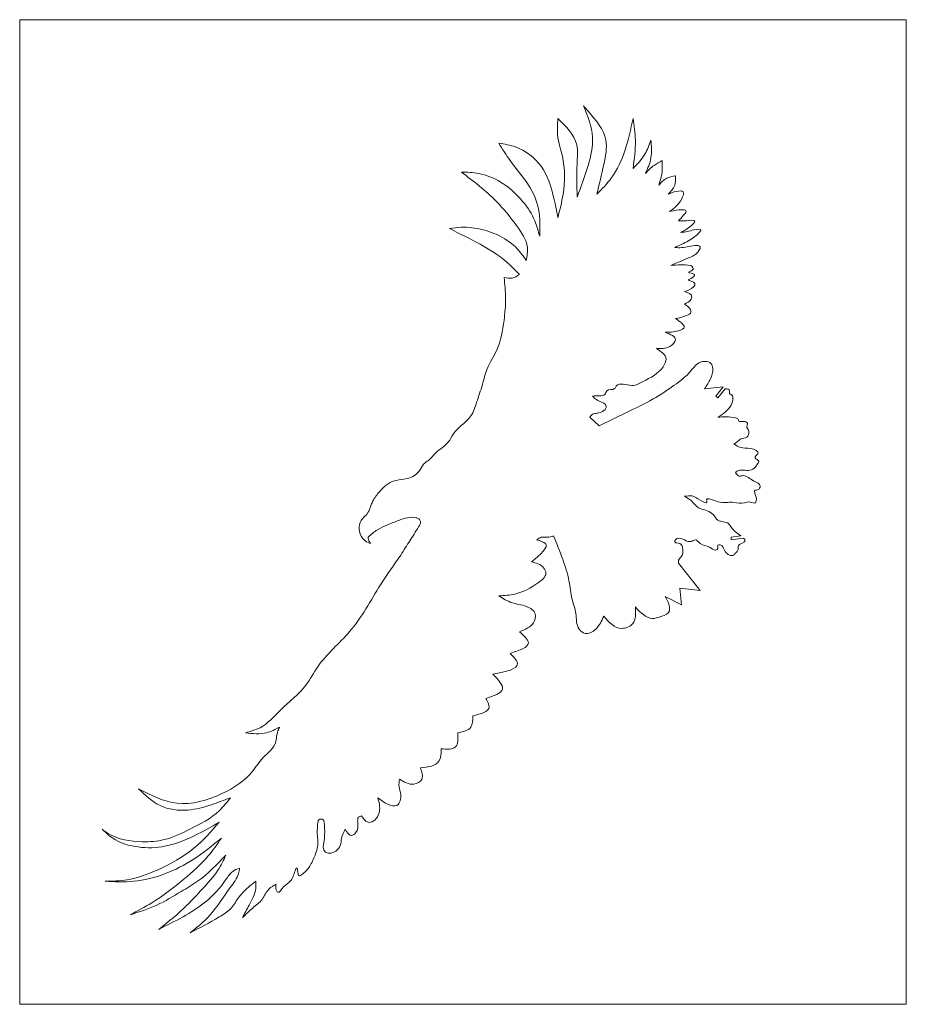
# Model space of a CAD drawing. Units: inches. Extents: x 3.1 to 16.6, y 6.6 to 21.6.
import ezdxf

# ---------------------------------------------------------------- set-up
doc = ezdxf.new("R2010")
doc.units = ezdxf.units.IN
doc.header["$MEASUREMENT"] = 0

msp = doc.modelspace()

# ---------------------------------------------------------------- linework, layer by layer
at = {"color": 7, "linetype": 'Continuous', "lineweight": 0}
for p, q in [((3.12, 21.551), (16.62, 21.551)), ((3.12, 21.551), (3.12, 6.551)), ((16.62, 21.551), (16.62, 6.551)), ((13.83, 15.956), (13.548, 15.93)), ((13.83, 15.956), (13.718, 15.817)), ((13.75, 15.791), (13.862, 15.93)), ((13.718, 15.817), (13.75, 15.791)), ((11.801, 15.495), (11.945, 15.365)), ((11.945, 15.365), (12.37, 15.573)), ((14.099, 13.688), (13.951, 13.666)), ((13.951, 13.666), (13.951, 13.627)), ((13.951, 13.627), (14.134, 13.654)), ((13.481, 12.856), (13.152, 13.273)), ((13.199, 12.639), (12.95, 12.765)), ((13.171, 12.89), (13.199, 12.639)), ((13.171, 12.89), (13.481, 12.856)), ((3.12, 6.551), (16.62, 6.551))]:
    msp.add_line(p, q, dxfattribs=at)
msp.add_arc((7.707, 9.325), 0.049, 0, 180, dxfattribs=at)
at = {"color": 5, "linetype": 'Continuous', "lineweight": 0}
for points, knots in [([(11.609, 18.85), (11.667, 19.008), (11.776, 19.301), (11.89, 19.786), (11.768, 20.081), (11.703, 20.239)], [0, 0, 0, 0, 0.35359, 0.654254, 1, 1, 1, 1]), ([(11.908, 18.893), (11.944, 19.042), (12.008, 19.31), (12.103, 19.774), (11.865, 20.055), (11.728, 20.211), (11.703, 20.239)], [0, 0, 0, 0, 0.318086, 0.571219, 0.921497, 1, 1, 1, 1]), ([(11.314, 18.534), (11.344, 18.653), (11.421, 18.958), (11.427, 19.385), (11.294, 19.756), (11.307, 19.953), (11.314, 20.048)], [0, 0, 0, 0, 0.240486, 0.617673, 0.814016, 1, 1, 1, 1]), ([(11.609, 18.85), (11.603, 19.015), (11.593, 19.277), (11.64, 19.726), (11.44, 19.924), (11.314, 20.048)], [0, 0, 0, 0, 0.389172, 0.615878, 1, 1, 1, 1]), ([(11.908, 18.893), (11.986, 18.972), (12.293, 19.283), (12.388, 19.721), (12.459, 20.048)], [0, 0, 0, 0, 0.253103, 1, 1, 1, 1]), ([(12.459, 19.283), (12.478, 19.427), (12.513, 19.683), (12.475, 19.937), (12.459, 20.048)], [0, 0, 0, 0, 0.564144, 1, 1, 1, 1]), ([(11.314, 18.534), (11.294, 18.639), (11.244, 18.909), (11.109, 19.34), (10.749, 19.615), (10.502, 19.655), (10.416, 19.669)], [0, 0, 0, 0, 0.204378, 0.525317, 0.834735, 1, 1, 1, 1]), ([(11.037, 18.251), (11.042, 18.39), (11.052, 18.663), (10.874, 19.064), (10.609, 19.357), (10.471, 19.579), (10.416, 19.669)], [0, 0, 0, 0, 0.25909, 0.508682, 0.801277, 1, 1, 1, 1]), ([(12.459, 19.283), (12.524, 19.352), (12.645, 19.478), (12.705, 19.641), (12.732, 19.715)], [0, 0, 0, 0, 0.545956, 1, 1, 1, 1]), ([(12.647, 19.208), (12.682, 19.287), (12.754, 19.449), (12.739, 19.625), (12.732, 19.715)], [0, 0, 0, 0, 0.488889, 1, 1, 1, 1]), ([(12.647, 19.208), (12.689, 19.253), (12.763, 19.332), (12.86, 19.382), (12.903, 19.404)], [0, 0, 0, 0, 0.560104, 1, 1, 1, 1]), ([(12.851, 19.03), (12.867, 19.077), (12.909, 19.197), (12.905, 19.325), (12.903, 19.404)], [0, 0, 0, 0, 0.386436, 1, 1, 1, 1]), ([(10.832, 17.884), (10.845, 17.951), (10.881, 18.144), (10.661, 18.453), (10.347, 18.849), (10.032, 19.088), (9.846, 19.229)], [0, 0, 0, 0, 0.113925, 0.328032, 0.602296, 1, 1, 1, 1]), ([(11.037, 18.251), (11.016, 18.331), (10.965, 18.522), (10.77, 18.817), (10.483, 19.082), (10.142, 19.221), (9.934, 19.227), (9.846, 19.229)], [0, 0, 0, 0, 0.148576, 0.354515, 0.627022, 0.842294, 1, 1, 1, 1]), ([(12.851, 19.03), (12.888, 19.072), (12.958, 19.148), (13.059, 19.164), (13.105, 19.171)], [0, 0, 0, 0, 0.541011, 1, 1, 1, 1]), ([(12.995, 18.893), (13.035, 18.936), (13.109, 19.014), (13.107, 19.122), (13.105, 19.171)], [0, 0, 0, 0, 0.53906, 1, 1, 1, 1]), ([(13.014, 18.627), (13.081, 18.676), (13.174, 18.746), (13.256, 18.95), (13.099, 18.939), (13.033, 18.91), (12.995, 18.893)], [0, 0, 0, 0, 0.439007, 0.616088, 0.778412, 1, 1, 1, 1]), ([(13.014, 18.627), (13.085, 18.645), (13.163, 18.666), (13.29, 18.645), (13.21, 18.552), (13.173, 18.511), (13.152, 18.487)], [0, 0, 0, 0, 0.507059, 0.561871, 0.742281, 1, 1, 1, 1]), ([(13.152, 18.487), (13.187, 18.486), (13.26, 18.485), (13.452, 18.51), (13.299, 18.371), (13.228, 18.332), (13.186, 18.309)], [0, 0, 0, 0, 0.229369, 0.471064, 0.687135, 1, 1, 1, 1]), ([(10.832, 17.884), (10.789, 17.945), (10.684, 18.094), (10.453, 18.258), (10.158, 18.367), (9.891, 18.401), (9.724, 18.377), (9.665, 18.369)], [0, 0, 0, 0, 0.166216, 0.407022, 0.620758, 0.86799, 1, 1, 1, 1]), ([(10.728, 17.67), (10.663, 17.738), (10.487, 17.921), (10.118, 18.144), (9.821, 18.291), (9.665, 18.369)], [0, 0, 0, 0, 0.221205, 0.591522, 1, 1, 1, 1]), ([(13.093, 18.082), (13.164, 18.114), (13.306, 18.178), (13.433, 18.263), (13.513, 18.368), (13.367, 18.352), (13.294, 18.322), (13.222, 18.314), (13.186, 18.309)], [0, 0, 0, 0, 0.294121, 0.584024, 0.607754, 0.740122, 0.869309, 1, 1, 1, 1]), ([(13.033, 17.805), (13.122, 17.845), (13.272, 17.912), (13.44, 17.976), (13.501, 18.109), (13.377, 18.115), (13.29, 18.091), (13.183, 18.074), (13.119, 18.08), (13.093, 18.082)], [0, 0, 0, 0, 0.311135, 0.519423, 0.582967, 0.669704, 0.795648, 0.916559, 1, 1, 1, 1]), ([(13.24, 17.412), (13.291, 17.425), (13.358, 17.441), (13.432, 17.556), (13.255, 17.583), (13.358, 17.608), (13.443, 17.686), (13.238, 17.697), (13.406, 17.735), (13.359, 17.799), (13.241, 17.827), (13.133, 17.816), (13.033, 17.805)], [0, 0, 0, 0, 0.155907, 0.208453, 0.323889, 0.369306, 0.448358, 0.543366, 0.628597, 0.683014, 0.705609, 1, 1, 1, 1]), ([(10.495, 17.625), (10.506, 17.519), (10.528, 17.301), (10.494, 16.928), (10.429, 16.552), (10.231, 16.261), (10.167, 15.98), (10.081, 15.744), (10.011, 15.507), (9.848, 15.377), (9.721, 15.254), (9.642, 15.077), (9.467, 14.987), (9.369, 14.847), (9.257, 14.78), (9.198, 14.64), (9.028, 14.542), (8.788, 14.547), (8.615, 14.391), (8.512, 14.253), (8.48, 14.182), (8.471, 14.162)], [0, 0, 0, 0, 0.074794, 0.152823, 0.261904, 0.335881, 0.394701, 0.460685, 0.513495, 0.562421, 0.602204, 0.636698, 0.693455, 0.732451, 0.754739, 0.782025, 0.834513, 0.879481, 0.945217, 0.985323, 1, 1, 1, 1]), ([(10.495, 17.625), (10.537, 17.616), (10.621, 17.598), (10.692, 17.646), (10.728, 17.67)], [0, 0, 0, 0, 0.498633, 1, 1, 1, 1]), ([(13.24, 17.215), (13.28, 17.235), (13.333, 17.26), (13.371, 17.368), (13.298, 17.393), (13.24, 17.412)], [0, 0, 0, 0, 0.415176, 0.546297, 1, 1, 1, 1]), ([(13.105, 16.997), (13.159, 17.008), (13.238, 17.024), (13.367, 17.087), (13.309, 17.18), (13.262, 17.204), (13.24, 17.215)], [0, 0, 0, 0, 0.4131, 0.6127, 0.818093, 1, 1, 1, 1]), ([(12.95, 16.79), (13.011, 16.79), (13.103, 16.789), (13.272, 16.856), (13.184, 16.945), (13.136, 16.977), (13.105, 16.997)], [0, 0, 0, 0, 0.409738, 0.621707, 0.763304, 1, 1, 1, 1]), ([(12.814, 16.543), (12.883, 16.539), (12.996, 16.533), (13.163, 16.701), (13.029, 16.757), (12.95, 16.79)], [0, 0, 0, 0, 0.387929, 0.636197, 1, 1, 1, 1]), ([(11.842, 15.817), (11.875, 15.819), (11.935, 15.823), (12.037, 15.821), (12.055, 15.935), (12.172, 15.898), (12.226, 16.042), (12.437, 15.939), (12.668, 16.073), (12.88, 16.17), (13, 16.419), (12.886, 16.495), (12.814, 16.543)], [0, 0, 0, 0, 0.065841, 0.121351, 0.162519, 0.239321, 0.269296, 0.421036, 0.537327, 0.778978, 0.860582, 1, 1, 1, 1]), ([(12.37, 15.573), (12.503, 15.636), (12.752, 15.754), (13.075, 15.971), (13.315, 16.15), (13.439, 16.335), (13.562, 16.35), (13.656, 16.328), (13.685, 16.207), (13.641, 16.072), (13.58, 15.979), (13.548, 15.93)], [0, 0, 0, 0, 0.227691, 0.424041, 0.597464, 0.69748, 0.738126, 0.785169, 0.829039, 0.909863, 1, 1, 1, 1]), ([(13.862, 15.93), (13.894, 15.926), (13.945, 15.92), (13.916, 15.855), (13.965, 15.84), (13.993, 15.771), (13.953, 15.668), (13.868, 15.568), (13.789, 15.519), (13.75, 15.495)], [0, 0, 0, 0, 0.123598, 0.197717, 0.243306, 0.341499, 0.533823, 0.769753, 1, 1, 1, 1]), ([(11.842, 15.817), (11.85, 15.808), (11.878, 15.775), (11.95, 15.734), (12.062, 15.698), (12.043, 15.607), (11.98, 15.572), (11.909, 15.552), (11.838, 15.551), (11.813, 15.514), (11.801, 15.495)], [0, 0, 0, 0, 0.059209, 0.221008, 0.45176, 0.500834, 0.661121, 0.780791, 0.892942, 1, 1, 1, 1]), ([(13.75, 15.495), (13.836, 15.5), (13.937, 15.507), (14.064, 15.474), (14.067, 15.417), (14.137, 15.441), (14.224, 15.415), (14.177, 15.344), (14.216, 15.311), (14.225, 15.258), (14.206, 15.168), (14.095, 15.185), (14.051, 15.114), (14.009, 15.098), (13.991, 15.091)], [0, 0, 0, 0, 0.288663, 0.339496, 0.367864, 0.436893, 0.514643, 0.584, 0.622988, 0.659974, 0.754533, 0.858217, 0.939823, 1, 1, 1, 1]), ([(13.991, 15.091), (14.027, 15.066), (14.108, 15.011), (14.226, 15.04), (14.406, 14.966), (14.331, 14.916), (14.302, 14.858), (14.402, 14.839), (14.345, 14.78), (14.323, 14.722), (14.207, 14.661), (14.083, 14.713), (14.027, 14.658), (14.019, 14.65)], [0, 0, 0, 0, 0.121909, 0.273967, 0.407421, 0.462584, 0.495112, 0.571978, 0.616789, 0.679241, 0.771287, 0.966535, 1, 1, 1, 1]), ([(14.019, 14.65), (14.036, 14.627), (14.065, 14.586), (14.182, 14.627), (14.261, 14.519), (14.425, 14.478), (14.372, 14.377), (14.302, 14.392), (14.32, 14.301), (14.347, 14.254), (14.318, 14.168), (14.234, 14.221), (14.133, 14.17), (14.014, 14.202), (13.883, 14.197), (13.749, 14.191), (13.672, 14.245), (13.563, 14.259), (13.607, 14.163), (13.446, 14.246), (13.374, 14.308), (13.282, 14.295), (13.24, 14.29)], [0, 0, 0, 0, 0.039456, 0.070386, 0.167445, 0.231378, 0.270423, 0.29116, 0.316088, 0.375634, 0.393352, 0.434826, 0.482319, 0.567481, 0.614404, 0.694382, 0.759145, 0.788618, 0.809355, 0.865358, 0.938343, 1, 1, 1, 1]), ([(13.24, 14.29), (13.281, 14.268), (13.356, 14.228), (13.413, 14.137), (13.532, 14.081), (13.672, 14.06), (13.746, 13.886), (13.901, 13.915), (13.954, 13.808), (14.018, 13.747), (14.072, 13.708), (14.099, 13.688)], [0, 0, 0, 0, 0.126174, 0.236304, 0.28441, 0.490736, 0.593355, 0.751835, 0.814645, 0.906586, 1, 1, 1, 1]), ([(8.471, 14.162), (8.461, 14.129), (8.441, 14.064), (8.38, 13.986), (8.299, 13.915), (8.278, 13.783), (8.323, 13.657), (8.402, 13.591), (8.45, 13.576), (8.461, 13.572)], [0, 0, 0, 0, 0.146448, 0.280885, 0.406699, 0.591811, 0.792366, 0.948471, 1, 1, 1, 1]), ([(8.425, 13.666), (8.471, 13.707), (8.556, 13.785), (8.722, 13.859), (8.874, 13.917), (9.019, 13.971), (9.127, 13.975), (9.198, 13.95), (9.236, 13.895), (9.16, 13.77), (9.06, 13.614), (8.968, 13.469), (8.922, 13.396)], [0, 0, 0, 0, 0.123855, 0.23127, 0.361461, 0.452142, 0.539778, 0.571745, 0.601453, 0.659616, 0.828315, 1, 1, 1, 1]), ([(8.425, 13.666), (8.426, 13.653), (8.432, 13.619), (8.45, 13.59), (8.461, 13.572)], [0, 0, 0, 0, 0.368888, 1, 1, 1, 1]), ([(10.99, 13.627), (11.013, 13.643), (11.061, 13.678), (11.156, 13.657), (11.218, 13.677), (11.25, 13.688)], [0, 0, 0, 0, 0.300436, 0.626819, 1, 1, 1, 1]), ([(11.25, 13.688), (11.297, 13.57), (11.386, 13.346), (11.492, 13.025), (11.513, 12.738), (11.609, 12.506), (11.586, 12.293), (11.746, 12.169), (11.926, 12.271), (11.981, 12.393), (12.013, 12.463)], [0, 0, 0, 0, 0.191335, 0.363049, 0.505891, 0.619598, 0.740495, 0.797186, 0.884237, 1, 1, 1, 1]), ([(14.134, 13.654), (14.147, 13.646), (14.175, 13.629), (14.135, 13.567), (14.043, 13.563), (14.07, 13.463), (14.017, 13.431), (13.977, 13.36), (13.834, 13.433), (13.834, 13.552), (13.731, 13.555), (13.766, 13.492), (13.692, 13.454), (13.614, 13.546), (13.491, 13.536), (13.416, 13.651), (13.33, 13.581), (13.24, 13.632), (13.111, 13.673), (13.087, 13.571), (13.2, 13.591), (13.222, 13.477), (13.219, 13.379), (13.144, 13.332), (13.15, 13.289), (13.152, 13.273)], [0, 0, 0, 0, 0.021951, 0.045051, 0.09464, 0.13919, 0.164551, 0.187479, 0.263091, 0.332272, 0.352737, 0.381501, 0.402684, 0.459622, 0.542852, 0.594298, 0.628628, 0.687082, 0.761788, 0.779546, 0.821473, 0.877309, 0.934164, 0.975066, 1, 1, 1, 1]), ([(10.99, 13.627), (11.046, 13.611), (11.236, 13.56), (11.046, 13.404), (10.913, 13.294)], [0, 0, 0, 0, 0.293853, 1, 1, 1, 1]), ([(8.922, 13.396), (8.817, 13.246), (8.548, 12.864), (8.214, 12.229), (7.706, 11.822), (7.461, 11.338), (7.114, 11.079), (6.846, 10.766), (6.634, 10.708), (6.556, 10.687)], [0, 0, 0, 0, 0.15082, 0.384133, 0.582648, 0.673609, 0.822049, 0.935064, 1, 1, 1, 1]), ([(10.913, 13.294), (10.983, 13.275), (11.083, 13.247), (11.16, 13.083), (10.946, 12.917), (10.718, 12.792), (10.499, 12.778), (10.416, 12.773)], [0, 0, 0, 0, 0.184221, 0.264696, 0.423766, 0.780527, 1, 1, 1, 1]), ([(10.416, 12.773), (10.479, 12.733), (10.611, 12.651), (10.816, 12.639), (11.001, 12.522), (10.94, 12.307), (10.812, 12.259), (10.728, 12.228)], [0, 0, 0, 0, 0.216139, 0.445384, 0.617783, 0.751296, 1, 1, 1, 1]), ([(12.494, 12.604), (12.574, 12.52), (12.694, 12.395), (12.888, 12.458), (13.022, 12.51), (13.011, 12.646), (12.976, 12.714), (12.95, 12.765)], [0, 0, 0, 0, 0.367126, 0.550037, 0.72091, 0.793257, 1, 1, 1, 1]), ([(12.013, 12.463), (12.095, 12.37), (12.221, 12.228), (12.511, 12.344), (12.501, 12.508), (12.494, 12.604)], [0, 0, 0, 0, 0.427537, 0.663211, 1, 1, 1, 1]), ([(10.728, 12.228), (10.795, 12.168), (10.962, 12.019), (10.728, 11.942), (10.589, 11.897)], [0, 0, 0, 0, 0.40357, 1, 1, 1, 1]), ([(10.589, 11.897), (10.64, 11.844), (10.805, 11.673), (10.521, 11.618), (10.326, 11.581)], [0, 0, 0, 0, 0.310588, 1, 1, 1, 1]), ([(10.326, 11.581), (10.404, 11.497), (10.568, 11.323), (10.336, 11.25), (10.216, 11.211)], [0, 0, 0, 0, 0.480336, 1, 1, 1, 1]), ([(10.216, 11.211), (10.242, 11.165), (10.324, 11.023), (10.141, 10.976), (10.018, 10.945)], [0, 0, 0, 0, 0.329848, 1, 1, 1, 1]), ([(10.018, 10.945), (10.018, 10.88), (10.016, 10.735), (9.871, 10.704), (9.79, 10.687)], [0, 0, 0, 0, 0.448655, 1, 1, 1, 1]), ([(7.075, 10.773), (7.059, 10.735), (7.029, 10.665), (7.031, 10.475), (6.818, 10.333), (6.621, 10.006), (6.181, 9.713), (5.526, 9.528), (5.12, 9.736), (4.929, 9.833)], [0, 0, 0, 0, 0.045346, 0.083573, 0.201974, 0.293619, 0.509982, 0.769934, 1, 1, 1, 1]), ([(7.075, 10.773), (7.011, 10.739), (6.85, 10.653), (6.667, 10.674), (6.556, 10.687)], [0, 0, 0, 0, 0.398225, 1, 1, 1, 1]), ([(9.79, 10.687), (9.793, 10.6), (9.8, 10.426), (9.625, 10.437), (9.538, 10.443)], [0, 0, 0, 0, 0.499185, 1, 1, 1, 1]), ([(9.538, 10.443), (9.536, 10.371), (9.531, 10.189), (9.338, 10.167), (9.221, 10.153)], [0, 0, 0, 0, 0.390924, 1, 1, 1, 1]), ([(9.221, 10.153), (9.244, 10.09), (9.285, 9.976), (9.084, 9.867), (8.972, 9.938), (8.903, 9.982)], [0, 0, 0, 0, 0.319654, 0.578012, 1, 1, 1, 1]), ([(8.903, 9.982), (8.897, 9.943), (8.886, 9.863), (8.941, 9.739), (8.896, 9.542), (8.7, 9.601), (8.618, 9.663), (8.573, 9.698)], [0, 0, 0, 0, 0.158167, 0.32234, 0.563096, 0.756522, 1, 1, 1, 1]), ([(6.327, 9.698), (6.232, 9.661), (6.022, 9.58), (5.666, 9.482), (5.238, 9.537), (5.031, 9.735), (4.929, 9.833)], [0, 0, 0, 0, 0.199924, 0.444883, 0.726696, 1, 1, 1, 1]), ([(6.327, 9.698), (6.273, 9.629), (6.11, 9.419), (5.742, 9.233), (5.352, 9.042), (4.92, 9.014), (4.578, 9.067), (4.405, 9.195), (4.376, 9.217)], [0, 0, 0, 0, 0.118402, 0.361206, 0.55195, 0.706696, 0.949847, 1, 1, 1, 1]), ([(8.573, 9.698), (8.592, 9.629), (8.631, 9.492), (8.523, 9.324), (8.389, 9.322), (8.354, 9.377), (8.326, 9.42)], [0, 0, 0, 0, 0.354848, 0.709045, 0.770844, 1, 1, 1, 1]), ([(6.158, 9.325), (6.035, 9.255), (5.76, 9.098), (5.327, 8.927), (4.904, 8.934), (4.581, 9.028), (4.44, 9.158), (4.376, 9.217)], [0, 0, 0, 0, 0.21957, 0.492422, 0.706391, 0.865979, 1, 1, 1, 1]), ([(6.158, 9.325), (6.036, 9.186), (5.77, 8.882), (5.27, 8.608), (4.807, 8.433), (4.533, 8.428), (4.422, 8.425)], [0, 0, 0, 0, 0.273699, 0.595808, 0.835122, 1, 1, 1, 1]), ([(7.738, 8.942), (7.749, 9.006), (7.77, 9.133), (7.761, 9.261), (7.756, 9.325)], [0, 0, 0, 0, 0.497965, 1, 1, 1, 1]), ([(8.326, 9.42), (8.308, 9.417), (8.261, 9.407), (8.27, 9.288), (8.273, 9.182), (8.148, 9.094), (8.103, 9.169), (8.074, 9.217)], [0, 0, 0, 0, 0.100556, 0.255449, 0.585611, 0.731008, 1, 1, 1, 1]), ([(7.648, 9.158), (7.657, 9.094), (7.673, 8.98), (7.614, 8.814), (7.547, 8.651), (7.465, 8.567), (7.363, 8.487), (7.358, 8.539), (7.355, 8.565)], [0, 0, 0, 0, 0.234135, 0.419611, 0.649883, 0.854357, 0.926619, 1, 1, 1, 1]), ([(8.074, 9.217), (8.052, 9.174), (8.012, 9.096), (8.015, 8.936), (7.883, 8.834), (7.76, 8.867), (7.746, 8.916), (7.738, 8.942)], [0, 0, 0, 0, 0.237236, 0.430833, 0.766037, 0.874769, 1, 1, 1, 1]), ([(6.193, 9.084), (6.053, 8.97), (5.79, 8.754), (5.337, 8.523), (4.876, 8.404), (4.566, 8.419), (4.422, 8.425)], [0, 0, 0, 0, 0.278149, 0.523628, 0.778165, 1, 1, 1, 1]), ([(6.193, 9.084), (6.129, 8.992), (5.965, 8.757), (5.599, 8.432), (5.202, 8.127), (4.912, 7.974), (4.801, 7.915)], [0, 0, 0, 0, 0.183991, 0.465875, 0.79484, 1, 1, 1, 1]), ([(6.259, 8.824), (6.123, 8.681), (5.919, 8.466), (5.539, 8.25), (5.213, 8.044), (4.939, 7.958), (4.801, 7.915)], [0, 0, 0, 0, 0.33765, 0.507204, 0.752166, 1, 1, 1, 1]), ([(6.259, 8.824), (6.222, 8.745), (6.132, 8.554), (5.906, 8.316), (5.622, 8), (5.385, 7.81), (5.237, 7.693)], [0, 0, 0, 0, 0.169472, 0.409916, 0.633914, 1, 1, 1, 1]), ([(6.467, 8.627), (6.431, 8.613), (6.341, 8.579), (6.208, 8.361), (5.974, 8.108), (5.608, 7.878), (5.361, 7.755), (5.237, 7.693)], [0, 0, 0, 0, 0.073973, 0.17871, 0.471373, 0.734647, 1, 1, 1, 1]), ([(6.467, 8.627), (6.464, 8.599), (6.449, 8.489), (6.297, 8.302), (6.148, 8.07), (5.952, 7.827), (5.803, 7.71), (5.714, 7.64)], [0, 0, 0, 0, 0.066839, 0.262382, 0.548875, 0.733553, 1, 1, 1, 1]), ([(7.312, 8.587), (7.294, 8.525), (7.263, 8.417), (7.138, 8.37), (7.064, 8.223), (7.013, 8.311), (7.02, 8.352), (7.025, 8.379)], [0, 0, 0, 0, 0.319794, 0.557401, 0.774789, 0.849883, 1, 1, 1, 1]), ([(7.355, 8.565), (7.351, 8.597), (7.344, 8.653), (7.322, 8.607), (7.312, 8.587)], [0, 0, 0, 0, 0.57671, 1, 1, 1, 1]), ([(6.714, 8.425), (6.676, 8.396), (6.577, 8.321), (6.445, 8.18), (6.338, 7.991), (6.072, 7.828), (5.862, 7.718), (5.714, 7.64)], [0, 0, 0, 0, 0.111613, 0.289806, 0.446019, 0.607751, 1, 1, 1, 1]), ([(6.714, 8.425), (6.716, 8.389), (6.723, 8.259), (6.619, 8.078), (6.545, 7.935), (6.512, 7.872)], [0, 0, 0, 0, 0.183082, 0.643058, 1, 1, 1, 1]), ([(7.025, 8.379), (6.986, 8.359), (6.888, 8.309), (6.824, 8.136), (6.659, 8.018), (6.563, 7.922), (6.512, 7.872)], [0, 0, 0, 0, 0.177866, 0.440191, 0.707241, 1, 1, 1, 1])]:
    msp.add_open_spline(points, degree=3, knots=knots, dxfattribs=at)
for points in [[(13.186, 18.309), (13.191, 18.31), (13.195, 18.31), (13.199, 18.311)], [(12.95, 16.79), (12.957, 16.787), (12.965, 16.784), (12.973, 16.781)], [(7.658, 9.325), (7.655, 9.27), (7.651, 9.214), (7.648, 9.158)]]:
    msp.add_open_spline(points, degree=3, dxfattribs=at)

doc.saveas('drawing.dxf')
